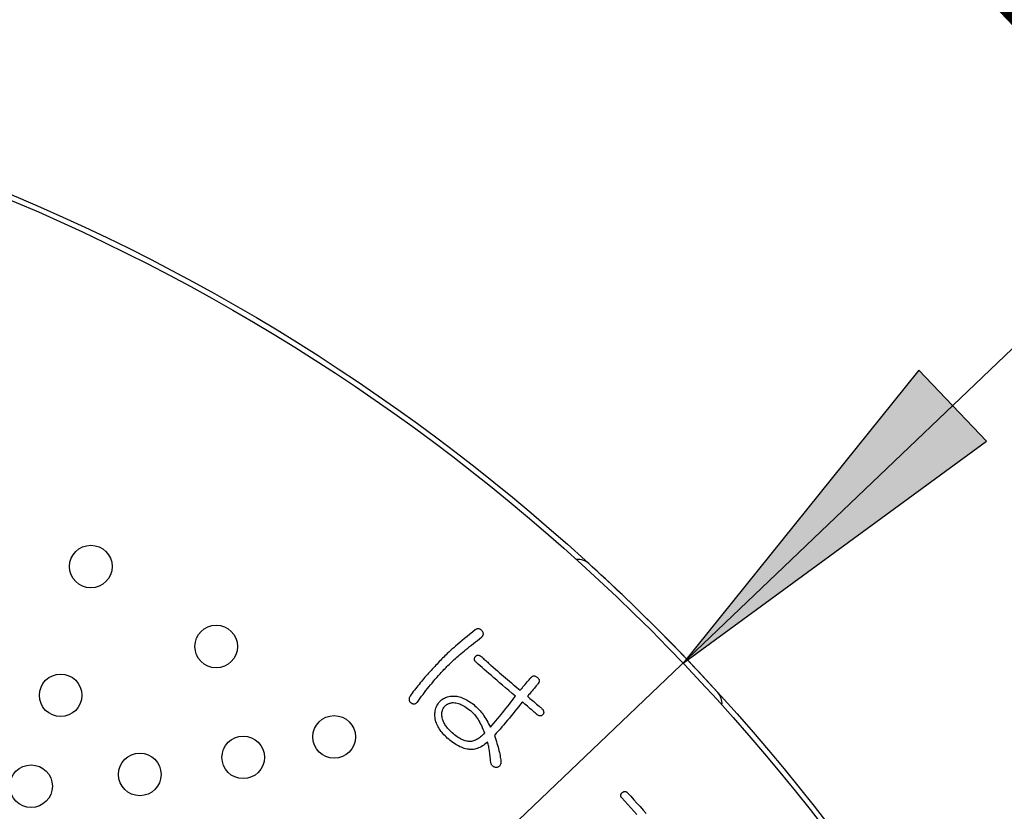
# Model space of a CAD drawing. Units: inches. Extents: x -10 to 430, y -10 to 604.
# Drawn here: x 300 to 319, y 478 to 493 of the extents above; entities that cross this region are included whole.
import ezdxf

# ---------------------------------------------------------------- set-up
doc = ezdxf.new("R2010")
doc.units = ezdxf.units.IN
doc.layers.add('1', color=7, linetype='Continuous')
doc.layers.add('PV', color=7, linetype='Continuous')
doc.styles.add('CONVERTER_11', font='txt.shx', dxfattribs={"width": 0.9})
doc.dimstyles.new('ME10_DIM_15', dxfattribs={"dimtxt": 7, "dimasz": 7, "dimexe": 2, "dimexo": 0, "dimgap": 2, "dimtad": 1, "dimzin": 12, "dimdsep": 46, "dimtxsty": 'CONVERTER_11', "dimsah": 1, "dimcen": 0.09, "dimclrd": 2, "dimclre": 2, "dimclrt": 7, "dimadec": 0, "dimazin": 0, "dimtfac": 1, "dimtdec": 4, "dimtix": 1, "dimtmove": 0, "dimatfit": 3, "dimfxl": 1, "dimtolj": 1, "dimtzin": 0, "dimarcsym": 0})

# ---------------------------------------------------------------- blocks, each defined once
blk = doc.blocks.new('*D8')
at = {"layer": '1', "color": 2, "linetype": 'Continuous'}
for p, q in [((366.351, 463.003), (366.351, 371.023)), ((322.703, 371.023), (368.351, 371.023)), ((366.351, 371.023), (366.351, 357.124)), ((317.153, 357.124), (368.351, 357.124)), ((366.351, 357.124), (366.351, 343.124))]:
    blk.add_line(p, q, dxfattribs=at)
at = {"layer": '1', "color": 2}
for points in [[(365.43, 378.023), (367.273, 378.023), (366.351, 371.023)], [(367.273, 350.124), (365.43, 350.124), (366.351, 357.124)]]:
    blk.add_solid(points, dxfattribs=at)
at = {"layer": '1', "color": 7, "insert": (364.351, 383.466), "char_height": 7, "attachment_point": 7, "rotation": 90, "line_spacing_factor": 0.60024, "style": 'CONVERTER_11'}
blk.add_mtext('浴槽最大厚み15mmまで', dxfattribs=at)

msp = doc.modelspace()

# ---------------------------------------------------------------- hatches: boundary and pattern name
at = {"layer": '1', "linetype": 'Continuous'}
msp.add_hatch(color=2, dxfattribs=at).paths.add_polyline_path([(318.218, 485.151), (316.945, 486.483), (312.52, 480.982)])

# ---------------------------------------------------------------- linework, layer by layer
at = {"layer": '1', "color": 2, "linetype": 'Continuous'}
for p, q in [((250.693, 421.926), (332.842, 500.393)), ((316.945, 486.483), (312.52, 480.982)), ((318.218, 485.151), (316.945, 486.483)), ((312.52, 480.982), (318.218, 485.151))]:
    msp.add_line(p, q, dxfattribs=at)
at = {"layer": 'PV', "color": 7, "linetype": 'Continuous'}
for p, q in [((308.515, 481.519), (308.465, 481.479)), ((308.567, 481.56), (308.515, 481.519)), ((308.621, 481.603), (308.567, 481.56)), ((308.629, 481.61), (308.621, 481.603)), ((308.637, 481.615), (308.629, 481.61)), ((308.646, 481.62), (308.637, 481.615)), ((308.654, 481.623), (308.646, 481.62)), ((308.662, 481.626), (308.654, 481.623)), ((308.67, 481.627), (308.662, 481.626)), ((308.678, 481.627), (308.67, 481.627)), ((308.686, 481.626), (308.678, 481.627)), ((308.694, 481.624), (308.686, 481.626)), ((308.703, 481.621), (308.694, 481.624)), ((308.711, 481.617), (308.703, 481.621)), ((308.719, 481.612), (308.711, 481.617)), ((308.727, 481.606), (308.719, 481.612)), ((308.735, 481.599), (308.727, 481.606)), ((308.743, 481.591), (308.735, 481.599)), ((308.75, 481.582), (308.743, 481.591)), ((308.757, 481.573), (308.75, 481.582)), ((308.762, 481.565), (308.757, 481.573)), ((308.766, 481.556), (308.762, 481.565)), ((308.765, 481.5), (308.769, 481.508)), ((308.769, 481.548), (308.766, 481.556)), ((308.771, 481.54), (308.769, 481.548)), ((308.769, 481.508), (308.771, 481.516)), ((308.772, 481.532), (308.771, 481.54)), ((308.771, 481.516), (308.772, 481.524)), ((308.772, 481.524), (308.772, 481.532)), ((308.29, 481.334), (308.252, 481.301)), ((308.33, 481.368), (308.29, 481.334)), ((308.373, 481.403), (308.33, 481.368)), ((308.418, 481.44), (308.373, 481.403)), ((308.465, 481.479), (308.418, 481.44)), ((308.514, 481.291), (308.549, 481.319)), ((308.549, 481.319), (308.585, 481.348)), ((308.585, 481.348), (308.622, 481.378)), ((308.622, 481.378), (308.661, 481.408)), ((308.661, 481.408), (308.701, 481.439)), ((308.701, 481.439), (308.742, 481.471)), ((308.742, 481.471), (308.749, 481.478)), ((308.749, 481.478), (308.756, 481.485)), ((308.756, 481.485), (308.761, 481.493)), ((308.761, 481.493), (308.765, 481.5)), ((308.071, 481.137), (308.048, 481.115)), ((308.095, 481.161), (308.071, 481.137)), ((308.122, 481.186), (308.095, 481.161)), ((308.151, 481.213), (308.122, 481.186)), ((308.182, 481.241), (308.151, 481.213)), ((308.216, 481.27), (308.182, 481.241)), ((308.252, 481.301), (308.216, 481.27)), ((308.298, 481.114), (308.326, 481.137)), ((308.326, 481.137), (308.354, 481.161)), ((308.354, 481.161), (308.384, 481.185)), ((308.384, 481.185), (308.415, 481.211)), ((308.415, 481.211), (308.446, 481.237)), ((308.446, 481.237), (308.479, 481.264)), ((308.479, 481.264), (308.514, 481.291)), ((307.902, 480.963), (307.88, 480.94)), ((307.923, 480.986), (307.902, 480.963)), ((307.945, 481.008), (307.923, 480.986)), ((307.966, 481.03), (307.945, 481.008)), ((307.987, 481.052), (307.966, 481.03)), ((308.008, 481.074), (307.987, 481.052)), ((308.028, 481.095), (308.008, 481.074)), ((308.048, 481.115), (308.028, 481.095)), ((308.108, 480.937), (308.128, 480.956)), ((308.128, 480.956), (308.147, 480.975)), ((308.147, 480.975), (308.167, 480.994)), ((308.167, 480.994), (308.186, 481.013)), ((308.186, 481.013), (308.206, 481.032)), ((308.206, 481.032), (308.226, 481.051)), ((308.226, 481.051), (308.247, 481.069)), ((308.247, 481.069), (308.272, 481.091)), ((308.272, 481.091), (308.298, 481.114)), ((307.722, 480.768), (307.699, 480.742)), ((307.745, 480.793), (307.722, 480.768)), ((307.768, 480.819), (307.745, 480.793)), ((307.791, 480.844), (307.768, 480.819)), ((307.814, 480.868), (307.791, 480.844)), ((307.836, 480.892), (307.814, 480.868)), ((307.858, 480.916), (307.836, 480.892)), ((307.88, 480.94), (307.858, 480.916)), ((307.93, 480.747), (307.961, 480.782)), ((307.961, 480.782), (307.979, 480.802)), ((307.979, 480.802), (307.997, 480.821)), ((307.997, 480.821), (308.015, 480.841)), ((308.015, 480.841), (308.033, 480.86)), ((308.033, 480.86), (308.052, 480.879)), ((308.052, 480.879), (308.071, 480.899)), ((308.071, 480.899), (308.089, 480.918)), ((308.089, 480.918), (308.108, 480.937)), ((307.564, 480.582), (307.542, 480.555)), ((307.586, 480.609), (307.564, 480.582)), ((307.608, 480.636), (307.586, 480.609)), ((307.631, 480.663), (307.608, 480.636)), ((307.653, 480.689), (307.631, 480.663)), ((307.676, 480.716), (307.653, 480.689)), ((307.699, 480.742), (307.676, 480.716)), ((307.78, 480.572), (307.81, 480.607)), ((307.81, 480.607), (307.839, 480.642)), ((307.839, 480.642), (307.869, 480.677)), ((307.869, 480.677), (307.9, 480.712)), ((307.9, 480.712), (307.93, 480.747)), ((307.436, 480.417), (307.416, 480.389)), ((307.457, 480.445), (307.436, 480.417)), ((307.478, 480.473), (307.457, 480.445)), ((307.499, 480.5), (307.478, 480.473)), ((307.521, 480.528), (307.499, 480.5)), ((307.542, 480.555), (307.521, 480.528)), ((307.64, 480.393), (307.667, 480.429)), ((307.667, 480.429), (307.695, 480.465)), ((307.695, 480.465), (307.723, 480.501)), ((307.723, 480.501), (307.751, 480.536)), ((307.751, 480.536), (307.78, 480.572)), ((307.379, 480.32), (307.377, 480.311)), ((307.377, 480.311), (307.377, 480.302)), ((307.377, 480.302), (307.377, 480.293)), ((307.377, 480.293), (307.378, 480.285)), ((307.378, 480.285), (307.38, 480.276)), ((307.382, 480.33), (307.379, 480.32)), ((307.38, 480.276), (307.384, 480.269)), ((307.385, 480.34), (307.382, 480.33)), ((307.384, 480.269), (307.388, 480.261)), ((307.39, 480.35), (307.385, 480.34)), ((307.388, 480.261), (307.393, 480.254)), ((307.396, 480.36), (307.39, 480.35)), ((307.393, 480.254), (307.399, 480.247)), ((307.416, 480.389), (307.396, 480.36)), ((307.399, 480.247), (307.406, 480.241)), ((307.406, 480.241), (307.414, 480.234)), ((307.414, 480.234), (307.423, 480.229)), ((307.423, 480.229), (307.432, 480.224)), ((307.432, 480.224), (307.44, 480.22)), ((307.44, 480.22), (307.448, 480.217)), ((307.448, 480.217), (307.457, 480.215)), ((307.457, 480.215), (307.465, 480.214)), ((307.465, 480.214), (307.473, 480.214)), ((307.473, 480.214), (307.481, 480.215)), ((307.481, 480.215), (307.488, 480.217)), ((307.488, 480.217), (307.496, 480.22)), ((307.496, 480.22), (307.504, 480.223)), ((307.504, 480.223), (307.511, 480.228)), ((307.511, 480.228), (307.519, 480.234)), ((307.519, 480.234), (307.526, 480.24)), ((307.526, 480.24), (307.533, 480.248)), ((307.533, 480.248), (307.559, 480.284)), ((307.559, 480.284), (307.586, 480.321)), ((307.586, 480.321), (307.612, 480.357)), ((307.612, 480.357), (307.64, 480.393)), ((308.095, 480.207), (308.104, 480.212)), ((308.104, 480.212), (308.113, 480.217)), ((308.113, 480.217), (308.123, 480.221)), ((308.123, 480.221), (308.133, 480.224)), ((308.133, 480.224), (308.143, 480.228)), ((308.143, 480.228), (308.154, 480.231)), ((308.154, 480.231), (308.166, 480.234)), ((308.166, 480.234), (308.177, 480.236)), ((308.177, 480.236), (308.189, 480.238)), ((308.189, 480.238), (308.212, 480.238)), ((308.212, 480.238), (308.234, 480.237)), ((308.234, 480.237), (308.257, 480.234)), ((308.257, 480.234), (308.28, 480.229)), ((308.28, 480.229), (308.304, 480.222)), ((308.304, 480.222), (308.328, 480.214)), ((308.328, 480.214), (308.352, 480.204)), ((307.992, 480.023), (307.993, 480.04)), ((307.993, 480.04), (307.995, 480.056)), ((307.995, 480.056), (307.998, 480.072)), ((307.998, 480.072), (308.002, 480.088)), ((308.002, 480.088), (308.007, 480.103)), ((308.007, 480.103), (308.013, 480.117)), ((308.013, 480.117), (308.02, 480.131)), ((308.02, 480.131), (308.029, 480.145)), ((308.029, 480.145), (308.038, 480.158)), ((308.038, 480.158), (308.049, 480.171)), ((308.049, 480.171), (308.056, 480.178)), ((308.056, 480.178), (308.063, 480.184)), ((308.063, 480.184), (308.07, 480.191)), ((308.07, 480.191), (308.078, 480.197)), ((308.078, 480.197), (308.086, 480.202)), ((308.086, 480.202), (308.095, 480.207)), ((308.352, 480.204), (308.376, 480.193)), ((308.376, 480.193), (308.4, 480.18)), ((308.4, 480.18), (308.425, 480.165)), ((308.425, 480.165), (308.45, 480.149)), ((308.45, 480.149), (308.476, 480.131)), ((308.476, 480.131), (308.502, 480.111)), ((308.502, 480.111), (308.528, 480.09)), ((308.528, 480.09), (308.554, 480.067)), ((308.554, 480.067), (308.571, 480.05)), ((308.571, 480.05), (308.589, 480.032)), ((308.589, 480.032), (308.606, 480.013)), ((307.993, 480.005), (307.992, 480.023)), ((307.995, 479.988), (307.993, 480.005)), ((307.997, 479.969), (307.995, 479.988)), ((308.001, 479.95), (307.997, 479.969)), ((308.006, 479.931), (308.001, 479.95)), ((308.011, 479.914), (308.006, 479.931)), ((308.017, 479.897), (308.011, 479.914)), ((308.024, 479.88), (308.017, 479.897)), ((308.032, 479.863), (308.024, 479.88)), ((308.041, 479.846), (308.032, 479.863)), ((308.051, 479.829), (308.041, 479.846)), ((308.606, 480.013), (308.623, 479.992)), ((308.623, 479.992), (308.639, 479.97)), ((308.639, 479.97), (308.656, 479.946)), ((308.656, 479.946), (308.672, 479.921)), ((308.672, 479.921), (308.688, 479.894)), ((308.688, 479.894), (308.704, 479.866)), ((308.704, 479.866), (308.719, 479.837)), ((308.062, 479.812), (308.051, 479.829)), ((308.074, 479.795), (308.062, 479.812)), ((308.087, 479.777), (308.074, 479.795)), ((308.1, 479.76), (308.087, 479.777)), ((308.115, 479.743), (308.1, 479.76)), ((308.132, 479.725), (308.115, 479.743)), ((308.149, 479.708), (308.132, 479.725)), ((308.167, 479.69), (308.149, 479.708)), ((308.186, 479.673), (308.167, 479.69)), ((308.209, 479.652), (308.186, 479.673)), ((308.719, 479.837), (308.735, 479.806)), ((308.735, 479.806), (308.75, 479.774)), ((308.75, 479.774), (308.765, 479.74)), ((308.765, 479.74), (308.78, 479.705)), ((308.794, 479.669), (308.775, 479.648)), ((308.78, 479.705), (308.794, 479.669)), ((308.232, 479.633), (308.209, 479.652)), ((308.255, 479.615), (308.232, 479.633)), ((308.278, 479.599), (308.255, 479.615)), ((308.301, 479.584), (308.278, 479.599)), ((308.323, 479.57), (308.301, 479.584)), ((308.345, 479.558), (308.323, 479.57)), ((308.367, 479.547), (308.345, 479.558)), ((308.389, 479.537), (308.367, 479.547)), ((308.411, 479.529), (308.389, 479.537)), ((308.432, 479.522), (308.411, 479.529)), ((308.454, 479.516), (308.432, 479.522)), ((308.475, 479.512), (308.454, 479.516)), ((308.496, 479.51), (308.475, 479.512)), ((308.516, 479.508), (308.496, 479.51)), ((308.534, 479.509), (308.516, 479.508)), ((308.552, 479.511), (308.534, 479.509)), ((308.57, 479.515), (308.552, 479.511)), ((308.588, 479.52), (308.57, 479.515)), ((308.607, 479.526), (308.588, 479.52)), ((308.625, 479.534), (308.607, 479.526)), ((308.643, 479.543), (308.625, 479.534)), ((308.662, 479.554), (308.643, 479.543)), ((308.68, 479.566), (308.662, 479.554)), ((308.699, 479.58), (308.68, 479.566)), ((308.718, 479.595), (308.699, 479.58)), ((308.737, 479.611), (308.718, 479.595)), ((308.756, 479.629), (308.737, 479.611)), ((308.775, 479.648), (308.756, 479.629))]:
    msp.add_line(p, q, dxfattribs=at)
for points in [[(309.505, 480.251), (309.47, 480.207), (309.435, 480.163), (309.4, 480.119), (309.365, 480.076), (309.33, 480.033), (309.296, 479.99), (309.261, 479.948), (309.226, 479.906), (309.19, 479.865), (309.155, 479.824), (309.12, 479.783), (309.085, 479.742), (309.05, 479.702), (309.015, 479.663), (308.979, 479.623), (308.993, 479.584), (309.005, 479.545), (309.017, 479.508), (309.028, 479.472), (309.039, 479.437), (309.048, 479.402), (309.057, 479.369), (309.065, 479.337), (309.073, 479.305), (309.079, 479.275), (309.085, 479.246), (309.09, 479.217), (309.095, 479.19), (309.098, 479.164), (309.101, 479.138), (309.101, 479.125), (309.1, 479.113), (309.099, 479.102), (309.097, 479.091), (309.094, 479.081), (309.09, 479.071), (309.085, 479.063), (309.08, 479.055), (309.073, 479.047), (309.066, 479.041), (309.059, 479.035), (309.05, 479.03), (309.041, 479.025), (309.031, 479.022), (309.02, 479.019), (309.008, 479.02), (308.997, 479.022), (308.987, 479.024), (308.978, 479.028), (308.968, 479.032), (308.96, 479.037), (308.952, 479.043), (308.945, 479.05), (308.938, 479.057), (308.932, 479.065), (308.926, 479.074), (308.921, 479.084), (308.917, 479.094), (308.913, 479.106), (308.91, 479.118), (308.907, 479.148), (308.905, 479.178), (308.902, 479.207), (308.899, 479.236), (308.896, 479.263), (308.892, 479.29), (308.889, 479.316), (308.885, 479.341), (308.881, 479.366), (308.876, 479.389), (308.872, 479.412), (308.867, 479.434), (308.862, 479.456), (308.857, 479.476), (308.851, 479.496), (308.827, 479.476), (308.802, 479.457), (308.778, 479.44), (308.754, 479.424), (308.729, 479.41), (308.705, 479.398), (308.681, 479.387), (308.657, 479.378), (308.633, 479.371), (308.609, 479.365), (308.585, 479.361), (308.562, 479.359), (308.538, 479.358), (308.514, 479.359), (308.491, 479.362), (308.465, 479.367), (308.438, 479.373), (308.412, 479.38), (308.386, 479.389), (308.359, 479.399), (308.333, 479.411), (308.307, 479.424), (308.28, 479.438), (308.254, 479.453), (308.228, 479.47), (308.201, 479.488), (308.175, 479.507), (308.148, 479.528), (308.122, 479.55), (308.095, 479.573), (308.073, 479.593), (308.052, 479.614), (308.033, 479.635), (308.014, 479.656), (307.996, 479.677), (307.979, 479.699), (307.963, 479.72), (307.949, 479.743), (307.935, 479.765), (307.923, 479.787), (307.911, 479.81), (307.9, 479.833), (307.891, 479.856), (307.883, 479.88), (307.875, 479.904), (307.87, 479.932), (307.866, 479.959), (307.863, 479.986), (307.862, 480.012), (307.863, 480.038), (307.865, 480.062), (307.868, 480.087), (307.874, 480.11), (307.88, 480.133), (307.889, 480.155), (307.899, 480.177), (307.91, 480.198), (307.923, 480.218), (307.938, 480.238), (307.954, 480.257), (307.969, 480.273), (307.986, 480.288), (308.003, 480.301), (308.021, 480.314), (308.04, 480.324), (308.059, 480.334), (308.08, 480.342), (308.101, 480.349), (308.123, 480.354), (308.146, 480.358), (308.169, 480.361), (308.193, 480.362), (308.219, 480.362), (308.244, 480.361), (308.271, 480.358), (308.296, 480.352), (308.322, 480.346), (308.347, 480.338), (308.372, 480.329), (308.397, 480.319), (308.421, 480.308), (308.446, 480.296), (308.47, 480.282), (308.495, 480.268), (308.519, 480.253), (308.543, 480.237), (308.567, 480.219), (308.591, 480.201), (308.615, 480.181), (308.638, 480.16), (308.657, 480.143), (308.675, 480.124), (308.693, 480.105), (308.712, 480.084), (308.73, 480.062), (308.748, 480.039), (308.766, 480.014), (308.783, 479.989), (308.801, 479.962), (308.818, 479.934), (308.836, 479.905), (308.853, 479.874), (308.87, 479.843), (308.887, 479.81), (308.904, 479.776), (308.939, 479.817), (308.973, 479.857), (309.007, 479.897), (309.04, 479.937), (309.073, 479.977), (309.106, 480.016), (309.137, 480.055), (309.169, 480.094), (309.199, 480.133), (309.23, 480.171), (309.26, 480.209), (309.289, 480.246), (309.318, 480.283), (309.346, 480.32), (309.374, 480.357), (309.31, 480.411), (309.248, 480.464), (309.188, 480.515), (309.13, 480.565), (309.075, 480.612), (309.022, 480.658), (308.971, 480.702), (308.922, 480.745), (308.876, 480.785), (308.831, 480.824), (308.789, 480.861), (308.749, 480.896), (308.711, 480.93), (308.676, 480.962), (308.642, 480.992), (308.634, 480.999), (308.626, 481.007), (308.62, 481.015), (308.615, 481.023), (308.611, 481.031), (308.607, 481.038), (308.605, 481.046), (308.604, 481.053), (308.604, 481.061), (308.605, 481.068), (308.607, 481.076), (308.609, 481.083), (308.613, 481.09), (308.618, 481.097), (308.624, 481.105), (308.631, 481.111), (308.637, 481.117), (308.644, 481.121), (308.651, 481.125), (308.658, 481.128), (308.665, 481.129), (308.673, 481.13), (308.681, 481.13), (308.688, 481.128), (308.696, 481.126), (308.704, 481.122), (308.713, 481.118), (308.721, 481.112), (308.73, 481.106), (308.739, 481.098)], [(308.739, 481.098), (308.741, 481.096), (308.747, 481.091), (308.757, 481.082), (308.769, 481.071), (308.784, 481.057), (308.801, 481.043), (308.818, 481.027), (308.835, 481.011), (308.853, 480.996), (308.869, 480.981), (308.884, 480.968), (308.896, 480.956), (308.906, 480.948), (308.912, 480.942), (308.915, 480.94)], [(308.915, 480.94), (308.956, 480.904), (308.997, 480.869), (309.037, 480.834), (309.076, 480.8), (309.115, 480.767), (309.153, 480.735), (309.19, 480.703), (309.227, 480.671), (309.263, 480.641), (309.298, 480.611), (309.332, 480.581), (309.366, 480.553), (309.399, 480.524), (309.431, 480.497), (309.463, 480.47)], [(309.463, 480.47), (309.465, 480.473), (309.473, 480.482), (309.484, 480.495), (309.498, 480.512), (309.515, 480.533), (309.534, 480.555), (309.554, 480.578), (309.575, 480.602), (309.594, 480.626), (309.613, 480.648), (309.63, 480.668), (309.645, 480.685), (309.656, 480.699), (309.663, 480.707), (309.666, 480.71)], [(309.798, 480.592), (309.796, 480.589), (309.789, 480.58), (309.778, 480.567), (309.764, 480.551), (309.747, 480.531), (309.729, 480.509), (309.709, 480.486), (309.69, 480.463), (309.67, 480.44), (309.652, 480.418), (309.636, 480.399), (309.622, 480.382), (309.611, 480.369), (309.604, 480.361), (309.601, 480.358)], [(309.666, 480.71), (309.673, 480.718), (309.681, 480.724), (309.688, 480.73), (309.696, 480.734), (309.703, 480.737), (309.711, 480.739), (309.719, 480.741), (309.727, 480.741), (309.735, 480.74), (309.744, 480.737), (309.752, 480.734), (309.76, 480.73), (309.769, 480.725), (309.777, 480.718), (309.786, 480.711)], [(309.786, 480.711), (309.795, 480.703), (309.802, 480.695), (309.808, 480.687), (309.813, 480.679), (309.817, 480.671), (309.82, 480.664), (309.822, 480.656), (309.823, 480.648), (309.822, 480.64), (309.821, 480.632), (309.819, 480.624), (309.815, 480.616), (309.81, 480.608), (309.805, 480.6), (309.798, 480.592)], [(309.775, 480.02), (309.772, 480.023), (309.762, 480.031), (309.747, 480.044), (309.728, 480.06), (309.705, 480.08), (309.68, 480.101), (309.653, 480.124), (309.626, 480.147), (309.6, 480.17), (309.575, 480.191), (309.552, 480.211), (309.533, 480.227), (309.518, 480.24), (309.508, 480.248), (309.505, 480.251)], [(309.601, 480.358), (309.604, 480.355), (309.614, 480.347), (309.628, 480.334), (309.647, 480.318), (309.669, 480.299), (309.694, 480.279), (309.719, 480.257), (309.746, 480.234), (309.771, 480.212), (309.796, 480.191), (309.818, 480.172), (309.837, 480.156), (309.851, 480.144), (309.861, 480.136), (309.864, 480.133)], [(309.864, 480.133), (309.872, 480.125), (309.88, 480.117), (309.886, 480.109), (309.892, 480.101), (309.896, 480.093), (309.9, 480.085), (309.902, 480.077), (309.904, 480.069), (309.905, 480.061), (309.905, 480.053), (309.904, 480.045), (309.902, 480.037), (309.899, 480.029), (309.895, 480.021), (309.89, 480.013), (309.883, 480.007), (309.876, 480.001), (309.869, 479.997), (309.862, 479.993), (309.855, 479.99), (309.848, 479.989), (309.84, 479.988), (309.833, 479.989), (309.825, 479.99), (309.817, 479.992), (309.809, 479.996), (309.801, 480), (309.792, 480.006), (309.784, 480.012), (309.775, 480.02)], [(311.655, 478.136), (311.597, 478.2), (311.54, 478.263), (311.483, 478.326), (311.427, 478.388), (311.372, 478.45), (311.366, 478.457), (311.361, 478.464), (311.358, 478.471), (311.355, 478.477), (311.353, 478.484), (311.351, 478.491), (311.351, 478.497), (311.352, 478.504), (311.353, 478.511), (311.356, 478.517), (311.359, 478.524), (311.363, 478.53), (311.368, 478.536), (311.374, 478.543), (311.381, 478.549), (311.388, 478.555), (311.395, 478.56), (311.402, 478.564), (311.409, 478.567), (311.416, 478.569), (311.423, 478.571), (311.429, 478.571), (311.436, 478.571), (311.442, 478.57), (311.449, 478.568), (311.455, 478.565), (311.462, 478.561), (311.468, 478.556), (311.474, 478.551), (311.48, 478.544), (311.538, 478.479), (311.596, 478.415), (311.655, 478.35), (311.713, 478.285), (311.772, 478.22), (311.831, 478.156)]]:
    msp.add_lwpolyline(points, dxfattribs=at)
for centre, radius in [((285.403, 455.08), 37.6), ((285.403, 455.08), 37.5), ((301.403, 482.793), 0.4), ((303.757, 481.293), 0.4), ((300.837, 480.376), 0.4), ((305.972, 479.594), 0.4), ((304.264, 479.211), 0.4), ((302.322, 478.891), 0.4), ((300.281, 478.669), 0.4)]:
    msp.add_circle(centre, radius, dxfattribs=at)
for centre, radius, start, end in [((310.548, 482.629), 0.3, 47.6377, 95.8357), ((285.657, 455.335), 37.24, 42.3623, 47.6377), ((312.952, 480.225), 0.3, 354.1643, 42.3623)]:
    msp.add_arc(centre, radius, start, end, dxfattribs=at)

# ---------------------------------------------------------------- texts
at = {"layer": '1', "color": 7, "insert": (319.717, 490.622), "char_height": 7, "attachment_point": 7, "rotation": 43.687, "style": 'CONVERTER_11'}
msp.add_mtext('{\\Fgdt;n}75', dxfattribs=at)

# ---------------------------------------------------------------- dimensions: what is measured, and where the dimension line sits
at = {"layer": '1'}
dim = msp.add_linear_dim(base=(366.351, 371.023), p1=(317.153, 357.124), p2=(322.703, 371.023), angle=90, text='浴槽最大厚み15mmまで', dimstyle='ME10_DIM_15', dxfattribs=at)
dim.commit()
dim.dimension.update_dxf_attribs({"geometry": '*D8', "text_midpoint": (360.851, 423.235), "text_rotation": 90})

doc.saveas('drawing.dxf')
